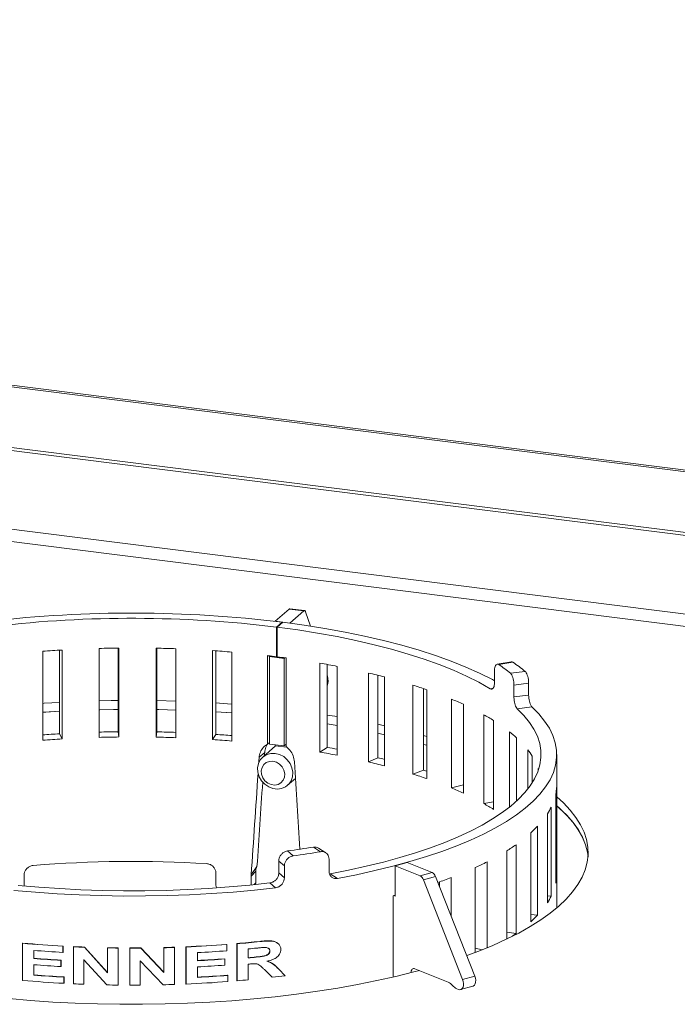
# Model space of a CAD drawing. Units: millimetres. Extents: x 5 to 415, y 5 to 292.
# Drawn here: x 335 to 348, y 137 to 156 of the extents above; entities that cross this region are included whole.
import ezdxf

# ---------------------------------------------------------------- set-up
doc = ezdxf.new("R2010")
doc.units = ezdxf.units.MM

msp = doc.modelspace()

# ---------------------------------------------------------------- linework, layer by layer
at = {"color": 7, "linetype": 'Continuous', "lineweight": 15}
for p, q in [((400.63476, 140.80755), (280.91871, 155.89036)), ((400.57331, 140.78225), (280.98277, 155.84925)), ((340.11782, 144.634), (340.37887, 144.86423)), ((340.65399, 144.82957), (340.37887, 144.86423)), ((340.39294, 144.59934), (340.65399, 144.82957)), ((340.6687, 144.83537), (340.39357, 144.87003)), ((340.68806, 144.81232), (340.77998, 144.54331)), ((340.11782, 144.634), (340.39294, 144.59934)), ((340.11782, 144.63352), (340.11782, 144.634)), ((340.24966, 144.61739), (340.14589, 144.52566)), ((340.26109, 144.61595), (340.15689, 144.52427)), ((340.24966, 144.60589), (340.24966, 144.61739)), ((340.14589, 143.97106), (340.14589, 144.52566)), ((340.15689, 144.52427), (340.15689, 143.96968)), ((340.39294, 144.59885), (340.39294, 144.59934)), ((335.7687, 142.40902), (335.7687, 144.0728)), ((336.08151, 144.09399), (336.08151, 142.52979)), ((336.13211, 144.09699), (336.13211, 142.43321)), ((336.82333, 142.46271), (336.82333, 144.12649)), ((337.18352, 144.13348), (337.18352, 142.56779)), ((337.19331, 144.13359), (337.19331, 142.46981)), ((337.89012, 142.46695), (337.89012, 144.13073)), ((337.90714, 142.56483), (337.90714, 144.1304)), ((338.25946, 144.1206), (338.25946, 142.45682)), ((338.9483, 142.42166), (338.9483, 144.08544)), ((339.00601, 142.5178), (339.00601, 144.08152)), ((339.30981, 144.05828), (339.30981, 142.39449)), ((339.97727, 143.99151), (339.98375, 143.99075)), ((339.97727, 142.33364), (339.97727, 143.99151)), ((340.01383, 143.97384), (340.02718, 143.98561)), ((340.28895, 143.93917), (340.01383, 143.97384)), ((340.01383, 143.97384), (340.01383, 142.33778)), ((340.15689, 143.98079), (340.14589, 143.97106)), ((340.28895, 143.93917), (340.3021, 143.95077)), ((340.28895, 142.30312), (340.28895, 143.93917)), ((340.31756, 143.94869), (340.32392, 143.94783)), ((340.32392, 143.94783), (340.32392, 142.28996)), ((340.95701, 142.18697), (340.95701, 143.85075)), ((341.09198, 142.27407), (341.09198, 143.82694)), ((341.28205, 143.79142), (341.28205, 142.12764)), ((344.22444, 143.70984), (344.22444, 143.488)), ((344.5426, 143.87804), (344.27517, 143.83143)), ((344.56511, 143.86921), (344.3044, 143.82378)), ((344.52237, 143.66283), (344.79704, 143.69795)), ((341.09198, 143.63026), (341.09891, 143.60997)), ((341.86844, 142.00213), (341.86844, 143.66591)), ((342.03847, 142.08213), (342.03847, 143.62457)), ((342.16555, 143.59208), (342.16555, 141.9283)), ((342.69383, 141.77681), (342.69383, 143.44059)), ((342.8956, 141.84814), (342.8956, 143.37478)), ((342.95722, 143.35369), (342.95722, 141.68991)), ((344.86208, 143.47688), (344.58747, 143.44177)), ((344.58747, 143.44177), (344.58747, 143.21993)), ((344.86208, 143.47688), (344.86208, 143.25505)), ((338.25946, 143.14065), (337.90714, 143.14943)), ((343.41711, 141.51539), (343.41711, 143.17917)), ((344.58747, 143.21993), (344.86208, 143.25505)), ((343.64166, 143.0809), (343.64166, 141.41712)), ((344.92345, 143.03351), (344.64878, 142.99839)), ((339.00601, 142.93932), (339.30981, 142.9186)), ((344.0242, 141.22296), (344.0242, 142.88674)), ((344.20553, 142.77901), (344.20553, 141.11523)), ((341.09198, 142.71461), (341.28205, 142.6837)), ((342.16555, 142.67903), (342.03847, 142.70662)), ((336.08151, 142.52979), (336.13211, 142.43321)), ((337.18352, 142.56779), (337.19331, 142.46981)), ((337.90714, 142.56483), (337.89012, 142.46695)), ((339.00601, 142.5178), (338.9483, 142.42166)), ((342.16555, 142.51266), (342.03847, 142.54024)), ((344.50329, 141.15756), (344.50329, 142.56899)), ((344.63788, 142.4539), (344.63788, 141.27266)), ((340.12252, 142.30412), (339.88544, 142.09503)), ((340.01383, 142.33778), (340.28895, 142.30312)), ((340.11782, 142.30471), (340.11782, 142.32468)), ((340.11782, 142.30471), (340.33705, 142.27709)), ((340.28895, 142.30312), (340.32392, 142.33396)), ((341.09198, 142.27407), (340.95701, 142.18697)), ((342.95722, 142.31446), (342.8956, 142.33167)), ((344.84505, 141.49444), (344.84505, 142.23211)), ((339.92319, 142.18209), (339.8191, 142.09029)), ((342.03847, 142.08213), (341.86844, 142.00213)), ((344.93028, 142.11189), (344.93028, 141.61466)), ((345.38892, 139.27287), (345.38892, 142.14057)), ((345.04284, 141.8439), (345.04284, 141.88265)), ((340.35234, 141.56562), (340.498, 141.69408)), ((342.8956, 141.84814), (342.69383, 141.77681)), ((343.64166, 141.57532), (343.41711, 141.51539)), ((345.38683, 139.86139), (345.38683, 141.52517)), ((345.36867, 141.39703), (345.36867, 139.73325)), ((344.20553, 141.25882), (344.0242, 141.22296)), ((345.28418, 139.49368), (345.28418, 141.15746)), ((345.21269, 141.03141), (345.21269, 139.36763)), ((345.029, 139.13431), (345.029, 140.79809)), ((344.90558, 140.67658), (344.90558, 139.0128)), ((340.96988, 140.32271), (340.83357, 140.40962)), ((341.06994, 140.30183), (340.92923, 140.39154)), ((344.62626, 138.79027), (344.62626, 140.45406)), ((340.35072, 140.33696), (340.4561, 140.2454)), ((344.45331, 140.33946), (344.45331, 138.68859)), ((340.18669, 140.14888), (340.18669, 139.92704)), ((340.29204, 140.05735), (340.18669, 140.14888)), ((340.29204, 140.05735), (340.29204, 139.83551)), ((341.12718, 140.18301), (341.12718, 139.96117)), ((342.59083, 140.12308), (342.36321, 140.06099)), ((342.36321, 139.49253), (342.36321, 140.06099)), ((342.36321, 140.06099), (342.83083, 139.87051)), ((342.59083, 140.12308), (343.05845, 139.9326)), ((343.86469, 140.02659), (343.86469, 138.4374)), ((344.0838, 138.52424), (344.0838, 140.13205)), ((335.41985, 139.68282), (335.41985, 139.88429)), ((339.00992, 139.69996), (339.00992, 139.92179)), ((339.75391, 139.95951), (339.6685, 139.86569)), ((339.6685, 139.86569), (339.66998, 139.88757)), ((339.6685, 139.70141), (339.6685, 139.86569)), ((339.75391, 139.73767), (339.75391, 139.95951)), ((340.18669, 139.92704), (340.29204, 139.83551)), ((341.14634, 139.90953), (341.28265, 139.82263)), ((342.83083, 139.87051), (343.05845, 139.9326)), ((343.11948, 139.86045), (342.89186, 139.79836)), ((343.11948, 139.86045), (343.85543, 137.99599)), ((343.41217, 139.11894), (343.41217, 139.83835)), ((345.38683, 139.86139), (345.36867, 139.86153)), ((339.00992, 139.69996), (339.01888, 139.64868)), ((339.75391, 139.73767), (339.74919, 139.71086)), ((340.12657, 139.64867), (340.0212, 139.74023)), ((342.89186, 139.79836), (343.62782, 137.9339)), ((343.19127, 139.67858), (343.19127, 139.75798)), ((342.36321, 139.50697), (342.32663, 139.49742)), ((342.32663, 139.49742), (342.32663, 137.97833)), ((342.34163, 139.50132), (342.36321, 139.49253)), ((345.28418, 139.49368), (345.21269, 139.49759)), ((345.029, 139.13431), (344.90558, 139.14714)), ((344.62626, 138.79027), (344.45331, 138.81755)), ((335.39051, 138.60928), (335.39355, 138.61307)), ((335.39051, 137.91604), (335.39051, 138.60928)), ((336.14686, 138.55476), (336.14879, 138.55863)), ((336.14686, 138.55476), (336.14686, 138.43922)), ((336.14879, 138.55863), (336.14879, 138.44309)), ((336.34283, 138.54476), (336.34447, 138.54865)), ((336.34283, 137.85152), (336.34283, 138.54476)), ((336.54887, 138.53604), (336.5502, 138.53994)), ((336.5502, 138.53994), (336.98218, 138.06384)), ((338.44982, 137.85089), (338.44982, 138.54414)), ((338.45131, 138.54025), (338.44982, 138.54414)), ((338.45131, 137.847), (338.45131, 138.54025)), ((339.2133, 138.58521), (339.21069, 138.58903)), ((339.2133, 138.58521), (339.2133, 138.46966)), ((339.40315, 137.91124), (339.40315, 138.60448)), ((339.40604, 138.60068), (339.40315, 138.60448)), ((339.40604, 137.90744), (339.40604, 138.60068)), ((339.83536, 138.64134), (339.83183, 138.64508)), ((335.601, 138.47598), (335.601, 138.32489)), ((335.60373, 138.47576), (335.60373, 138.3287)), ((336.14686, 138.43922), (336.14879, 138.44309)), ((336.54887, 138.53604), (336.98149, 138.05993)), ((336.98149, 138.52361), (336.98218, 138.52753)), ((336.98149, 138.05993), (336.98149, 138.52361)), ((337.17953, 138.52056), (337.17993, 138.52448)), ((337.17953, 138.52056), (337.17953, 137.82732)), ((337.17993, 138.52448), (337.17993, 137.83124)), ((337.39662, 138.51911), (337.39669, 138.52303)), ((337.39662, 137.82587), (337.39662, 138.51911)), ((337.60407, 138.52349), (338.03718, 138.06659)), ((337.60431, 138.51957), (337.60407, 138.52349)), ((337.60431, 138.51957), (338.03805, 138.06268)), ((338.03718, 138.06659), (338.03718, 138.53028)), ((338.03805, 138.52637), (338.03718, 138.53028)), ((338.03805, 138.06268), (338.03805, 138.52637)), ((338.23556, 138.53209), (338.23439, 138.536)), ((338.23556, 138.53209), (338.23556, 137.83885)), ((338.66631, 138.43482), (338.66631, 138.28373)), ((339.61574, 138.50392), (339.61574, 138.33505)), ((339.76162, 138.35343), (339.76505, 138.34968)), ((340.01739, 138.46722), (340.0212, 138.46351)), ((343.99424, 138.48789), (343.86469, 138.51628)), ((335.601, 138.32489), (335.60373, 138.3287)), ((335.601, 138.20935), (335.601, 138.01382)), ((335.60373, 138.21316), (335.60373, 138.01763)), ((336.10962, 138.29022), (336.1116, 138.29408)), ((336.10962, 138.29022), (336.10962, 138.17468)), ((336.10962, 138.17468), (336.1116, 138.17854)), ((336.1116, 138.29408), (336.1116, 138.17854)), ((336.96559, 137.83069), (336.53949, 138.29976)), ((336.53949, 138.29976), (336.53949, 137.84316)), ((336.54083, 138.30366), (336.54083, 137.84705)), ((338.02216, 137.83274), (337.59487, 138.28287)), ((337.59487, 138.28287), (337.59487, 137.82627)), ((338.66631, 138.16819), (338.66631, 137.97266)), ((339.17646, 138.31581), (339.1739, 138.31964)), ((339.17646, 138.31581), (339.17646, 138.20027)), ((339.61574, 138.21951), (339.61574, 137.92621)), ((335.601, 138.01382), (335.60373, 138.01763)), ((338.03805, 138.06268), (338.03718, 138.06659)), ((339.23171, 138.00891), (339.22907, 138.01273)), ((339.23171, 138.00891), (339.23171, 137.89337)), ((340.06097, 137.97716), (339.92396, 138.11405)), ((339.92763, 138.11033), (339.92396, 138.11405)), ((340.06484, 137.97346), (339.92763, 138.11033)), ((340.18596, 138.1251), (340.30513, 138.00283)), ((343.3557, 137.88203), (342.73575, 138.13454)), ((343.62782, 137.9339), (343.85543, 137.99599)), ((336.16549, 137.97604), (336.16739, 137.97991)), ((336.16549, 137.97604), (336.16549, 137.8605)), ((336.16549, 137.8605), (336.16739, 137.86437)), ((336.16739, 137.97991), (336.16739, 137.86437)), ((336.53949, 137.84316), (336.54083, 137.84705)), ((337.17953, 137.82732), (337.17993, 137.83124)), ((338.45131, 137.847), (338.44982, 137.85089)), ((339.40604, 137.90744), (339.40315, 137.91124)), ((340.06484, 137.97346), (340.06097, 137.97716)), ((343.59023, 137.74357), (343.81784, 137.80566)), ((343.55153, 137.7468), (343.51808, 137.76042))]:
    msp.add_line(p, q, dxfattribs=at)
at = {"color": 8, "linetype": 'Continuous', "lineweight": 15}
for p, q in [((400.7781, 139.6219), (282.10776, 154.57296)), ((400.77621, 139.56244), (282.12454, 154.51115)), ((400.69023, 138.10575), (281.67542, 153.10021)), ((281.46589, 152.89735), (400.38367, 137.91511)), ((344.14087, 143.37344), (344.19566, 143.38299)), ((339.72629, 139.70734), (339.75391, 139.73767))]:
    msp.add_line(p, q, dxfattribs=at)
at = {"color": 7, "linetype": 'Continuous', "lineweight": 15, "flags": 128}
for points in [[(340.68806, 144.81232), (340.68496, 144.82), (340.68141, 144.82623), (340.67747, 144.83091), (340.6732, 144.83397), (340.66864, 144.83538), (340.66388, 144.83511), (340.65897, 144.83316), (340.65399, 144.82957)], [(344.22444, 143.52054), (344.18359, 143.54258), (343.94582, 143.66217), (343.68895, 143.77729), (343.41376, 143.8876), (343.12103, 143.99278), (342.81164, 144.09252), (342.4865, 144.18653), (342.14655, 144.27452), (341.7928, 144.35625), (341.42628, 144.43146), (341.04808, 144.49995), (340.6593, 144.56151), (340.26109, 144.61595)], [(344.14087, 143.37344), (343.93092, 143.49236), (343.70197, 143.60733), (343.45469, 143.71799), (343.1898, 143.82403), (342.9081, 143.92514), (342.61038, 144.02102), (342.29754, 144.11139), (341.97049, 144.19598), (341.63019, 144.27455), (341.27762, 144.34687), (340.91384, 144.41272), (340.5399, 144.47191), (340.15689, 144.52427)], [(337.18352, 143.15219), (337.04878, 143.15044), (336.82333, 143.14592)], [(336.08151, 143.11684), (335.79324, 143.09955), (335.7687, 143.09792)], [(337.18352, 142.98581), (337.09046, 142.98468), (336.82333, 142.97955)], [(336.82333, 142.97955), (336.83816, 142.9799), (337.18352, 142.98581)], [(338.25946, 142.97427), (337.93888, 142.98246), (337.90714, 142.98305)], [(337.90714, 142.98305), (338.10295, 142.97877), (338.25946, 142.97427)], [(339.30981, 143.08497), (339.1471, 143.09655), (339.00601, 143.1057)], [(341.14634, 139.90953), (341.49048, 139.97689), (341.8236, 140.05013), (342.14481, 140.12907), (342.45322, 140.21349), (342.748, 140.30316), (343.02835, 140.39783), (343.2935, 140.49725), (343.54273, 140.60114), (343.77536, 140.70923), (343.99076, 140.82121), (344.18834, 140.93679), (344.36756, 141.05564), (344.52793, 141.17745), (344.66903, 141.30188), (344.79045, 141.4286), (344.89188, 141.55725), (344.97304, 141.6875), (345.0337, 141.81898), (345.0737, 141.95133), (345.09294, 142.0842), (345.09135, 142.21722), (345.06894, 142.35004), (345.02578, 142.48228), (344.96199, 142.61359), (344.87772, 142.74362), (344.77323, 142.872), (344.64878, 142.99839)], [(341.28265, 139.82263), (341.64063, 139.89256), (341.98716, 139.96863), (342.3213, 140.05063), (342.64213, 140.13833), (342.94878, 140.2315), (343.24041, 140.32989), (343.51623, 140.43321), (343.77548, 140.5412), (344.01746, 140.65355), (344.2415, 140.76996), (344.447, 140.89012), (344.63338, 141.01368), (344.80015, 141.14033), (344.94685, 141.2697), (345.07308, 141.40146), (345.17848, 141.53523), (345.26279, 141.67065), (345.32575, 141.80736), (345.36721, 141.94497), (345.38705, 142.08312), (345.38522, 142.22143), (345.36171, 142.35951), (345.3166, 142.497), (345.25001, 142.63352), (345.16212, 142.76868), (345.05317, 142.90214), (344.92345, 143.03351)], [(336.08151, 142.95046), (335.82707, 142.93538), (335.7687, 142.93154)], [(335.7687, 142.93154), (336.00071, 142.94596), (336.08151, 142.95046)], [(339.30981, 142.9186), (339.19979, 142.92655), (339.00601, 142.93932)], [(341.28205, 142.85008), (341.14197, 142.87304), (341.09198, 142.88098)], [(341.28205, 142.6837), (341.28009, 142.68403), (341.09198, 142.71461)], [(342.03847, 142.54024), (342.0622, 142.53517), (342.16555, 142.51266)], [(342.95722, 142.48084), (342.91193, 142.49352), (342.8956, 142.49805)], [(340.11889, 142.16308), (340.201, 142.14228), (340.27794, 142.10188), (340.34489, 142.04442), (340.39764, 141.97351), (340.43288, 141.89359), (340.44839, 141.80971), (340.44319, 141.72712), (340.41762, 141.65101), (340.37328, 141.58617), (340.31295, 141.53667), (340.24043, 141.50562), (340.16027, 141.49498), (340.07751, 141.50541), (339.99736, 141.53625), (339.92484, 141.58557), (339.86451, 141.65027), (339.82017, 141.72628), (339.79459, 141.80883), (339.7894, 141.89273), (339.80491, 141.97271), (339.84014, 142.04374), (339.89289, 142.10137), (339.95984, 142.14196), (340.03679, 142.16297), (340.11889, 142.16308)], [(340.0773, 142.01548), (340.01242, 142.0138), (339.95331, 141.99255), (339.90522, 141.95364), (339.87242, 141.9005), (339.85782, 141.83787), (339.86272, 141.77131), (339.88669, 141.70674), (339.92759, 141.64988), (339.9818, 141.60581), (340.04449, 141.57842), (340.1101, 141.57015), (340.1728, 141.58174), (340.227, 141.61216), (340.26791, 141.65871), (340.29188, 141.71724), (340.29678, 141.78257), (340.28218, 141.84888), (340.24938, 141.91028), (340.20128, 141.96131), (340.14217, 141.99745), (340.0773, 142.01548)], [(345.04284, 141.88265), (345.04809, 141.86731), (345.04942, 141.86328)], [(342.95722, 141.82856), (342.9305, 141.8371), (342.8956, 141.84814)], [(345.42628, 139.30521), (345.56565, 139.43797), (345.68516, 139.57285), (345.7845, 139.70955), (345.86345, 139.84771), (345.9218, 139.98701), (345.95941, 140.12709), (345.97619, 140.26763), (345.97211, 140.40827), (345.94716, 140.54867), (345.90141, 140.68849), (345.83498, 140.82738), (345.74802, 140.96501), (345.64074, 141.10103), (345.51342, 141.23512), (345.38892, 141.34796)], [(345.97351, 140.22723), (345.9623, 140.31179), (345.92669, 140.45286), (345.87006, 140.59316), (345.79255, 140.73236), (345.69435, 140.87009), (345.57571, 141.00602), (345.43691, 141.13982), (345.38892, 141.18159)], [(345.38892, 141.18159), (345.44234, 141.13496), (345.57957, 141.00196), (345.6969, 140.86686), (345.79405, 140.72999), (345.87077, 140.59169), (345.92688, 140.45229), (345.96224, 140.31214), (345.97351, 140.22723)], [(335.2304, 139.5988), (335.63171, 139.56366), (336.03798, 139.53556), (336.44809, 139.51457), (336.86094, 139.50075), (337.27539, 139.49414), (337.69031, 139.49475), (338.10456, 139.50258), (338.51703, 139.51762), (338.92657, 139.53982), (339.33208, 139.56912), (339.73244, 139.60543), (340.12657, 139.64867)], [(335.31182, 139.693), (335.69779, 139.65919), (336.08852, 139.63214), (336.48296, 139.61192), (336.88002, 139.59859), (337.27863, 139.59218), (337.67769, 139.59271), (338.07614, 139.60017), (338.47287, 139.61456), (338.86681, 139.63583), (339.25688, 139.66391), (339.64203, 139.69875), (340.0212, 139.74023)], [(343.70458, 138.37815), (343.92898, 138.46216), (344.19526, 138.57126), (344.44503, 138.68462), (344.67767, 138.80196), (344.89262, 138.92298), (345.08935, 139.04741), (345.26739, 139.17492), (345.42628, 139.30521)], [(340.17862, 138.60038), (340.17655, 138.60226), (340.17448, 138.60415)], [(340.13102, 138.17984), (340.12882, 138.18189), (340.12661, 138.18394)], [(335.13335, 137.57394), (335.54217, 137.53914), (335.95565, 137.51112), (336.37278, 137.48995), (336.79255, 137.47568), (337.21391, 137.46835), (337.63585, 137.46797), (338.05733, 137.47455), (338.47732, 137.48807), (338.89479, 137.50849), (339.30871, 137.53577), (339.71808, 137.56985), (340.1219, 137.61063), (340.51917, 137.65801), (340.90893, 137.71189), (341.29021, 137.77212), (341.66209, 137.83857), (342.02366, 137.91107), (342.37403, 137.98943), (342.71235, 138.07348), (342.81723, 138.10136)], [(342.66136, 138.06025), (342.66268, 138.07503), (342.66692, 138.09411), (342.6738, 138.11048), (342.68307, 138.12352), (342.69436, 138.13271), (342.70724, 138.13771), (342.72122, 138.13833), (342.73575, 138.13454)], [(343.81784, 137.80566), (343.82746, 137.80933), (343.84712, 137.82507), (343.86175, 137.84987), (343.87028, 137.88188), (343.87208, 137.91875), (343.867, 137.95775), (343.85543, 137.99599)], [(343.62782, 137.9339), (343.63939, 137.89566), (343.64446, 137.85666), (343.64267, 137.81979), (343.63414, 137.78778), (343.6195, 137.76298), (343.59984, 137.74724), (343.57661, 137.74171), (343.55153, 137.7468)]]:
    msp.add_lwpolyline(points, dxfattribs=at)
at = {"color": 7, "linetype": 'Continuous', "lineweight": 15}
for centre, radius, start, end in [((340.39224, 144.85188), 0.0182, 85.799922, 137.286468), ((337.44631, 121.74306), 23.04547, 83.012982, 96.671593), ((337.44629, 122.49686), 22.19359, 83.01333, 96.654917), ((337.39684, 122.35933), 21.77442, 93.329796, 94.288178), ((337.4465, 121.29829), 22.83671, 90.635261, 91.563687), ((337.45143, 121.40274), 22.73223, 87.962955, 88.894223), ((337.51987, 122.65865), 21.47435, 85.218694, 86.185984), ((337.7202, 124.67048), 19.45242, 82.836642, 83.317723), ((337.77768, 125.12659), 18.9927, 82.314835, 82.803648), ((338.20044, 127.82882), 16.25733, 79.073369, 80.237874), ((342.59231, 141.27712), 3.06866, 51.026913, 56.08752), ((342.79008, 141.2227), 3.18666, 50.964434, 56.149999), ((340.75839, 143.52922), 0.34996, 342.401712, 13.339964), ((338.89854, 131.08001), 12.93156, 75.366299, 76.722772), ((339.81324, 134.26668), 9.61553, 70.915073, 72.567804), ((340.86909, 137.0513), 6.6365, 65.30582, 67.422077), ((341.95555, 139.19833), 4.22891, 57.856047, 60.714021), ((337.397, 119.92213), 22.6459, 93.330158, 94.123271), ((337.39684, 120.69555), 21.77442, 93.329796, 94.288178), ((337.44652, 118.85019), 23.71906, 90.635301, 91.505536), ((337.4465, 119.63451), 22.83671, 90.635261, 91.563687), ((337.45143, 119.73896), 22.73223, 87.962955, 88.894223), ((337.4514, 118.95543), 23.61379, 88.038966, 88.894151), ((337.51987, 120.99487), 21.47435, 85.218694, 86.185984), ((337.51772, 120.19853), 22.36883, 85.404797, 86.185063), ((342.94465, 140.61014), 2.50329, 47.436948, 51.49105), ((338.18556, 125.38899), 17.1334, 79.587811, 80.233423), ((343.71199, 141.33856), 1.44301, 32.406147, 38.259812), ((338.20044, 126.16504), 16.25733, 79.073369, 80.237874), ((338.87338, 128.67754), 13.77319, 76.170869, 76.714684), ((338.89854, 129.41623), 12.93156, 75.366299, 76.722772), ((339.81324, 132.6029), 9.61553, 70.915073, 72.567804), ((340.86909, 135.38752), 6.6365, 65.30582, 67.422077), ((344.4818, 141.58808), 0.90721, 347.843036, 356.023483), ((341.95555, 137.53455), 4.22891, 57.856047, 60.714021), ((344.14324, 141.72121), 1.27261, 327.177921, 333.705479), ((343.44502, 142.28354), 2.17153, 312.26762, 316.838465), ((337.92043, 158.12887), 17.95713, 277.77821, 279.336223), ((342.47911, 143.50664), 3.73209, 301.936546, 305.122032), ((337.93857, 158.72215), 18.64747, 277.758981, 279.355453), ((337.44956, 117.50197), 22.64009, 86.487191, 94.70995), ((341.36878, 145.49262), 6.00891, 294.542493, 296.861286), ((342.77255, 139.75933), 0.12553, 18.112141, 62.338268), ((343.00017, 139.82142), 0.12553, 18.112141, 62.338268), ((340.25411, 148.17428), 8.9141, 289.050668, 290.749174), ((344.4818, 139.9243), 0.90721, 347.843036, 356.023483), ((344.14324, 140.05743), 1.27261, 327.177921, 333.705479), ((343.44502, 140.61976), 2.17153, 312.26762, 316.838465), ((342.56325, 141.71962), 3.58288, 303.439593, 305.155245), ((337.38173, 160.95841), 22.43765, 264.908592, 266.845093), ((337.38183, 160.92913), 22.40446, 264.908592, 266.845093), ((337.43364, 161.87389), 23.35462, 267.322951, 267.828876), ((337.43366, 161.84327), 23.32007, 267.322951, 267.828876), ((337.48451, 161.37456), 22.85083, 272.421126, 274.332321), ((337.48457, 161.4045), 22.88468, 272.421126, 274.332321), ((337.59157, 160.01363), 21.48566, 274.836671, 275.984977), ((337.59178, 160.04154), 21.51749, 274.836671, 275.984977), ((337.39323, 161.01998), 22.61514, 265.454593, 266.840722), ((337.44706, 162.30911), 23.79006, 268.878651, 269.355668), ((337.44706, 162.27784), 23.75486, 268.878651, 269.355668), ((337.44775, 162.37543), 23.85637, 269.877205, 270.37601), ((337.44775, 162.34406), 23.82108, 269.877205, 270.37601), ((337.45232, 162.10751), 23.58449, 271.420991, 271.900302), ((337.45233, 162.13853), 23.61943, 271.420991, 271.900302), ((337.49417, 161.14382), 22.73923, 272.954733, 274.335813), ((337.60601, 159.58634), 21.34205, 275.394765, 275.796926), ((337.60711, 159.77396), 21.36467, 275.394707, 275.819096), ((337.39122, 160.84097), 22.58714, 265.45404, 266.747274), ((337.39122, 160.72543), 22.58714, 265.45404, 266.747274), ((337.39131, 160.81148), 22.55373, 265.45404, 266.747274), ((337.49243, 160.99113), 22.73376, 272.955284, 274.24168), ((337.4925, 161.02089), 22.76744, 272.955284, 274.24168), ((337.4925, 160.90535), 22.76744, 272.955284, 274.24168), ((337.60625, 159.61404), 21.37367, 275.394765, 275.796926), ((337.5951, 159.61471), 21.49041, 275.395232, 275.506138), ((337.39421, 160.57164), 22.62899, 265.454881, 266.887405), ((337.39429, 160.54209), 22.59552, 265.454881, 266.887405), ((337.49495, 160.63774), 22.69136, 272.954439, 274.382926), ((337.49502, 160.66743), 22.72498, 272.954439, 274.382926), ((337.73595, 158.02777), 20.18908, 276.624065, 277.311057), ((337.38286, 160.27967), 22.45221, 264.909016, 266.891878), ((337.43344, 161.17605), 23.35001, 267.322919, 267.80591), ((337.44702, 161.61274), 23.78693, 268.840297, 269.35569), ((337.44775, 161.68252), 23.8567, 269.877207, 270.353336), ((337.45217, 161.45058), 23.62472, 271.382516, 271.900265), ((337.48529, 160.69775), 22.87116, 272.420745, 274.379312), ((337.57113, 159.57871), 21.74882, 274.839716, 275.394361), ((343.26471, 137.67591), 0.2253, 40.16299, 66.181475), ((343.60907, 137.96654), 0.2253, 220.16299, 246.181475)]:
    msp.add_arc(centre, radius, start, end, dxfattribs=at)
for centre, major_axis, ratio, start_param, end_param in [((337.44775, 144.67208), (7.21521, 107.80823), 0.02349943, 4.68910823, 4.69001152), ((337.44775, 144.67208), (7.49272, 111.9547), 0.02349943, 4.69120814, 4.69171891), ((337.44775, 144.67208), (-7.09746, 109.6102), 0.02597092, 4.67144994, 4.68639343), ((337.44775, 144.67208), (7.21521, 107.80823), 0.02349943, 4.6695674, 4.68721811), ((337.44775, 144.67208), (7.49272, 111.9547), 0.02349943, 4.67260708, 4.68673522), ((340.60437, 140.69106), (0.93408, 0.82814), 0.09329329, 2.56647587, 2.98072914)]:
    msp.add_ellipse(centre, major_axis=major_axis, ratio=ratio, start_param=start_param, end_param=end_param, dxfattribs=at)
for points, knots in [([(344.3044, 143.82378), (344.29558, 143.82786), (344.27792, 143.83603), (344.25393, 143.82306), (344.23563, 143.79267), (344.22584, 143.75214), (344.22484, 143.72186), (344.22444, 143.70984)], [0, 0, 0, 0, 0.214677798, 0.429357244, 0.644006862, 0.858669819, 1, 1, 1, 1]), ([(344.53625, 143.8744), (344.54006, 143.8757), (344.54922, 143.87884), (344.55925, 143.87276), (344.56511, 143.86921)], [0, 0, 0, 0, 0.41600153, 1, 1, 1, 1]), ([(344.79704, 143.69795), (344.80452, 143.68999), (344.81946, 143.67406), (344.83892, 143.62899), (344.85341, 143.57438), (344.861, 143.52102), (344.86177, 143.48943), (344.86208, 143.47688)], [0, 0, 0, 0, 0.21467897, 0.42935946, 0.64401229, 0.8586775, 1, 1, 1, 1]), ([(344.58747, 143.44177), (344.58678, 143.46108), (344.58538, 143.49971), (344.57443, 143.55903), (344.55809, 143.61055), (344.53969, 143.64585), (344.52729, 143.658), (344.52237, 143.66283)], [0, 0, 0, 0, 0.21468145, 0.42936302, 0.64403946, 0.85869596, 1, 1, 1, 1]), ([(344.22444, 143.488), (344.22354, 143.46987), (344.22173, 143.43362), (344.20758, 143.39274), (344.18655, 143.36829), (344.16297, 143.3629), (344.14715, 143.37044), (344.14087, 143.37344)], [0, 0, 0, 0, 0.21468145, 0.42936302, 0.64403946, 0.85869596, 1, 1, 1, 1]), ([(344.64878, 142.99839), (344.64206, 143.00645), (344.62862, 143.02257), (344.61022, 143.06778), (344.59612, 143.12243), (344.58855, 143.1758), (344.58778, 143.20739), (344.58747, 143.21993)], [0, 0, 0, 0, 0.2146778, 0.42935724, 0.64400686, 0.85866982, 1, 1, 1, 1]), ([(344.86208, 143.25505), (344.86278, 143.23574), (344.86418, 143.19711), (344.87502, 143.13778), (344.89077, 143.08618), (344.90794, 143.05072), (344.91904, 143.0384), (344.92345, 143.03351)], [0, 0, 0, 0, 0.21468235, 0.42936481, 0.64404253, 0.85870174, 1, 1, 1, 1]), ([(339.97727, 142.33364), (339.96454, 142.32652), (339.92086, 142.30211), (339.86145, 142.2385), (339.82654, 142.15721), (339.82078, 142.10542), (339.8191, 142.09029)], [0, 0, 0, 0, 0.14563848, 0.49964316, 0.85378256, 1, 1, 1, 1]), ([(339.97365, 142.32976), (339.97259, 142.32866), (339.94693, 142.30226), (339.93132, 142.24818), (339.92503, 142.197), (339.92319, 142.18209)], [0, 0, 0, 0, 0.02974336, 0.71742891, 1, 1, 1, 1]), ([(339.97727, 142.33364), (339.98595, 142.34129), (339.99815, 142.35205), (340.01031, 142.36279), (340.01383, 142.36589)], [0, 0, 0, 0, 0.710792811, 1, 1, 1, 1]), ([(340.47794, 142.00728), (340.47189, 142.04512), (340.45979, 142.12079), (340.40204, 142.2205), (340.34824, 142.26835), (340.32392, 142.28996)], [0, 0, 0, 0, 0.35406708, 0.70812419, 1, 1, 1, 1]), ([(340.83357, 140.40962), (340.85152, 140.41099), (340.88621, 140.41364), (340.91504, 140.39835), (340.92896, 140.39097)], [0, 0, 0, 0, 0.517376715, 1, 1, 1, 1]), ([(340.18669, 140.14888), (340.18851, 140.16782), (340.19216, 140.20569), (340.22054, 140.2592), (340.26223, 140.30227), (340.30832, 140.32834), (340.33867, 140.33451), (340.35072, 140.33696)], [0, 0, 0, 0, 0.21468145, 0.42936302, 0.64403946, 0.85869596, 1, 1, 1, 1]), ([(340.4561, 140.2454), (340.43772, 140.24107), (340.40096, 140.23241), (340.35179, 140.19725), (340.3146, 140.15021), (340.29485, 140.1009), (340.29284, 140.06972), (340.29204, 140.05735)], [0, 0, 0, 0, 0.21467897, 0.42935946, 0.64401229, 0.8586775, 1, 1, 1, 1]), ([(341.12718, 140.18301), (341.12545, 140.20141), (341.12199, 140.23822), (341.095, 140.2834), (341.05518, 140.3142), (341.01091, 140.32666), (340.98154, 140.32384), (340.96988, 140.32271)], [0, 0, 0, 0, 0.21468235, 0.42936481, 0.64404253, 0.85870174, 1, 1, 1, 1]), ([(335.41985, 139.88429), (335.42174, 139.90316), (335.4255, 139.94092), (335.45485, 139.99345), (335.49811, 140.03493), (335.54613, 140.05904), (335.57792, 140.06374), (335.59055, 140.06561)], [0, 0, 0, 0, 0.21468145, 0.42936302, 0.64403946, 0.85869596, 1, 1, 1, 1]), ([(338.83676, 140.09952), (338.85626, 140.09647), (338.89526, 140.09036), (338.94714, 140.05827), (338.98626, 140.01341), (339.00697, 139.96519), (339.00908, 139.93413), (339.00992, 139.92179)], [0, 0, 0, 0, 0.2146778, 0.42935724, 0.64400686, 0.85866982, 1, 1, 1, 1]), ([(339.77854, 140.04354), (339.77027, 140.02808), (339.75637, 140.00207), (339.75462, 139.97179), (339.75391, 139.95951)], [0, 0, 0, 0, 0.59453838, 1, 1, 1, 1]), ([(340.0212, 139.74023), (340.03987, 139.74431), (340.0772, 139.75246), (340.12678, 139.78728), (340.16412, 139.83418), (340.18388, 139.88349), (340.18589, 139.91467), (340.18669, 139.92704)], [0, 0, 0, 0, 0.2146778, 0.42935724, 0.64400686, 0.85866982, 1, 1, 1, 1]), ([(340.29204, 139.83551), (340.29021, 139.81657), (340.28657, 139.77869), (340.25815, 139.72522), (340.21623, 139.68235), (340.16967, 139.65668), (340.13882, 139.65095), (340.12657, 139.64867)], [0, 0, 0, 0, 0.21468235, 0.42936481, 0.64404253, 0.85870174, 1, 1, 1, 1]), ([(341.28265, 139.82263), (341.26526, 139.82129), (341.23047, 139.8186), (341.18386, 139.83895), (341.14859, 139.87493), (341.12985, 139.91845), (341.12794, 139.94903), (341.12718, 139.96117)], [0, 0, 0, 0, 0.21467897, 0.42935946, 0.64401229, 0.8586775, 1, 1, 1, 1]), ([(339.83183, 138.64508), (339.85926, 138.64778), (339.91421, 138.65317), (339.99534, 138.65708), (340.06858, 138.65418), (340.13065, 138.63725), (340.15998, 138.61465), (340.17419, 138.60369)], [0, 0, 0, 0, 0.22645745, 0.4535665, 0.67360486, 0.84186199, 1, 1, 1, 1]), ([(339.83536, 138.64134), (339.86284, 138.64405), (339.91788, 138.64946), (339.99905, 138.65328), (340.07269, 138.65075), (340.13511, 138.6325), (340.18318, 138.60057), (340.21248, 138.56177), (340.22367, 138.52402), (340.225, 138.50401), (340.22567, 138.49397)], [0, 0, 0, 0, 0.16825081, 0.33697995, 0.50044802, 0.62542706, 0.75024605, 0.87502775, 0.93737718, 1, 1, 1, 1]), ([(339.76162, 138.35343), (339.81155, 138.35835), (339.87396, 138.36449), (339.94816, 138.38127), (339.97745, 138.39664), (339.9973, 138.41389), (340.01323, 138.43545), (340.01573, 138.4545), (340.01739, 138.46722)], [0, 0, 0, 0, 0.49945582, 0.62436109, 0.7492231, 0.81298943, 0.87515001, 1, 1, 1, 1]), ([(339.76505, 138.34968), (339.81505, 138.3546), (339.87755, 138.36076), (339.95186, 138.37755), (339.98119, 138.39292), (340.00107, 138.41018), (340.01703, 138.43173), (340.01953, 138.45079), (340.0212, 138.46351)], [0, 0, 0, 0, 0.49960522, 0.62454358, 0.74941451, 0.81316429, 0.87528593, 1, 1, 1, 1]), ([(339.9195, 138.53258), (339.89518, 138.53076), (339.84655, 138.52711), (339.79767, 138.52196), (339.77323, 138.51938)], [0, 0, 0, 0, 0.4999557, 1, 1, 1, 1]), ([(340.0212, 138.46351), (340.02084, 138.46942), (340.02011, 138.48122), (340.01335, 138.4973), (340.00198, 138.50999), (339.98307, 138.52254), (339.95506, 138.53115), (339.93136, 138.5321), (339.9195, 138.53258)], [0, 0, 0, 0, 0.12502949, 0.2497381, 0.37464089, 0.49971261, 0.74952391, 1, 1, 1, 1]), ([(340.22567, 138.49397), (340.22464, 138.4791), (340.22259, 138.44935), (340.20383, 138.40674), (340.17504, 138.36947), (340.12712, 138.32914), (340.05675, 138.29464), (339.99823, 138.28026), (339.96894, 138.27306)], [0, 0, 0, 0, 0.12498305, 0.24999579, 0.37059511, 0.50017128, 0.74984735, 1, 1, 1, 1]), ([(340.01739, 138.46722), (340.01701, 138.47311), (340.01625, 138.48488), (340.01018, 138.50022), (340.003, 138.50752), (339.99978, 138.5108)], [0, 0, 0, 0, 0.35572878, 0.71048011, 1, 1, 1, 1]), ([(339.92763, 138.11033), (339.91539, 138.12181), (339.89039, 138.14527), (339.85303, 138.17893), (339.81638, 138.20742), (339.77741, 138.22412), (339.73773, 138.22844), (339.69752, 138.22689), (339.67061, 138.2246), (339.65715, 138.22346)], [0, 0, 0, 0, 0.16713144, 0.3412956, 0.49996872, 0.62489606, 0.74984016, 0.87493521, 1, 1, 1, 1]), ([(339.96521, 138.27678), (340.00735, 138.26016), (340.09179, 138.22686), (340.15184, 138.16151), (340.18191, 138.12878)], [0, 0, 0, 0, 0.49912877, 1, 1, 1, 1]), ([(339.96894, 138.27306), (340.01114, 138.25645), (340.09568, 138.22317), (340.15584, 138.15783), (340.18596, 138.1251)], [0, 0, 0, 0, 0.49922611, 1, 1, 1, 1])]:
    msp.add_open_spline(points, degree=3, knots=knots, dxfattribs=at)

doc.saveas('drawing.dxf')
